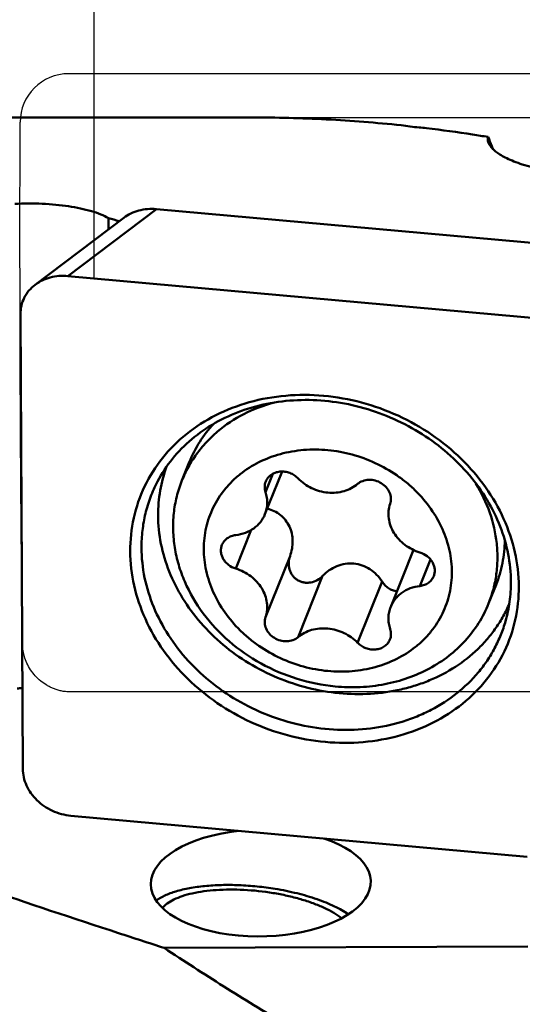
# Model space of a CAD drawing. Units: millimetres. Extents: x -29 to 146, y -52 to 80.
# Drawn here: x 31 to 42, y 19 to 39 of the extents above; entities that cross this region are included whole.
import ezdxf

# ---------------------------------------------------------------- set-up
doc = ezdxf.new("R2010")
doc.units = ezdxf.units.MM
for name, color, linetype, lineweight in [('1', 4, 'Continuous', 50), ('2', 7, 'Continuous', 25), ('cut', 1, 'Continuous', 25), ('nocut', 7, 'Continuous', 25)]:
    doc.layers.add(name, color=color, linetype=linetype, lineweight=lineweight)
doc.styles.add('simplex', font='txt.shx', dxfattribs={"height": 3.5})
doc.dimstyles.new('コピー - ISO-25', dxfattribs={"dimscale": 0, "dimtxt": 3.5, "dimasz": 3.5, "dimexe": 1.5, "dimexo": 0, "dimgap": 2.3, "dimtad": 1, "dimdsep": 46, "dimtxsty": 'simplex', "dimcen": 0.09, "dimclrd": 256, "dimclre": 256, "dimclrt": 256, "dimadec": 0, "dimazin": 0, "dimtfac": 1, "dimtofl": 0, "dimtmove": 0, "dimatfit": 3, "dimfxl": 1, "dimtolj": 1, "dimlwd": -1, "dimlwe": -1, "dimarcsym": 0})

# ---------------------------------------------------------------- blocks, each defined once
blk = doc.blocks.new('*D4')
at = {"layer": '2'}
for p, q in [((0, 34.513), (0, 61.5)), ((107.95, 35.7), (107.95, 61.5)), ((3.5, 60), (104.45, 60))]:
    blk.add_line(p, q, dxfattribs=at)
at = {"layer": '2', "lineweight": 0}
for points in [[(3.5, 60.583), (3.5, 59.417), (0, 60)], [(104.45, 59.417), (104.45, 60.583), (107.95, 60)]]:
    blk.add_solid(points, dxfattribs=at)
at = {"layer": 'Defpoints', "color": 0, "lineweight": 0}
for p in [(107.95, 60), (107.95, 35.7), (0, 34.513)]:
    blk.add_point(p, dxfattribs=at)
at = {"layer": '2', "insert": (53.975, 64.05), "char_height": 3.5, "attachment_point": 5, "style": 'simplex'}
blk.add_mtext('\\A1;107.95 [4.250"]', dxfattribs=at)
blk = doc.blocks.new('*D6')
at = {"layer": '2'}
for p, q in [((32.945, 33.887), (32.945, 51.5)), ((107.945, 35.537), (107.945, 51.5)), ((104.445, 50), (36.445, 50))]:
    blk.add_line(p, q, dxfattribs=at)
at = {"layer": '2', "lineweight": 0}
for points in [[(36.445, 50.583), (36.445, 49.417), (32.945, 50)], [(104.445, 50.583), (104.445, 49.417), (107.945, 50)]]:
    blk.add_solid(points, dxfattribs=at)
at = {"layer": 'Defpoints', "color": 0, "lineweight": 0}
for p in [(32.945, 50), (107.945, 35.537), (32.945, 33.887)]:
    blk.add_point(p, dxfattribs=at)
at = {"layer": '2', "insert": (70.445, 54.05), "char_height": 3.5, "attachment_point": 5, "style": 'simplex'}
blk.add_mtext('\\A1;75 [2.953"](MAX)', dxfattribs=at)

msp = doc.modelspace()

# ---------------------------------------------------------------- linework, layer by layer
at = {"layer": '1'}
for p, q in [((20.80972217, 37.2), (36.18161303, 37.2)), ((34.22838158, 35.31249685), (32.40766591, 33.9354513)), ((42.91519686, 34.5287715), (34.22838158, 35.31249685)), ((33.55568661, 35.13457285), (31.73497094, 33.75752729)), ((33.24524609, 34.89978015), (33.2440535, 35.12828388)), ((42.91096319, 32.98784276), (32.40766591, 33.9354513)), ((31.43061443, 33.14932744), (31.47946094, 23.7901936)), ((34.75357478, 29.72478286), (34.90622198, 30.10600808)), ((36.81524871, 29.91040729), (36.46315828, 29.03108715)), ((36.62447939, 29.86450148), (36.47380399, 29.48820066)), ((36.18113665, 28.70820794), (35.86232498, 27.91199911)), ((39.51906811, 28.29619544), (39.05050726, 27.12599897)), ((36.97846101, 28.17136793), (36.47380399, 26.91102389)), ((39.87009781, 28.1007901), (39.65134056, 27.55445986)), ((37.65001079, 27.76268555), (37.14535377, 26.50234151)), ((38.8729688, 27.64728474), (38.36831177, 26.38694069)), ((41.06538515, 27.19475369), (41.21803235, 27.57597891)), ((32.46564261, 22.82694664), (41.86021974, 21.97936695)), ((34.38966972, 20.10415605), (41.87258538, 20.13141512))]:
    msp.add_line(p, q, dxfattribs=at)
for centre, major_axis, ratio, start_param, end_param in [((40.68016777, 0), (39.27365648, -29.56088658), 0.5750176691, 2.1487263472, 2.1539141057), ((36.37627252, 21.44252071), (2.2635688, 0.03247545), 0.4858042225, 1.7656575996, 7.234638004)]:
    msp.add_ellipse(centre, major_axis=major_axis, ratio=ratio, start_param=start_param, end_param=end_param, dxfattribs=at)
for points, knots in [([(39.26911901, 37.03846889), (38.7557525, 37.0921447), (37.72747647, 37.17297105), (36.69637233, 37.20000114), (36.18160971, 37.20000443)], [0, 0, 0, 0, 0.5006801338, 1, 1, 1, 1]), ([(39.78611678, 36.97991026), (39.73511365, 36.98371103), (39.56227095, 36.99845317), (39.38999995, 37.01980806), (39.26911326, 37.03847605)], [0, 0, 0, 0, 0.2948422254, 1, 1, 1, 1]), ([(41.05453323, 36.79808925), (40.9489208, 36.81547958), (40.52709657, 36.88269702), (40.10387297, 36.94114229), (39.78611984, 36.97990649)], [0, 0, 0, 0, 0.2505823219, 1, 1, 1, 1]), ([(41.07045815, 36.66284616), (41.06030086, 36.68490457), (41.04640571, 36.72981158), (41.04931346, 36.77693494), (41.05453508, 36.79808705)], [0, 0, 0, 0, 0.5271050214, 1, 1, 1, 1]), ([(41.05453508, 36.79808705), (41.0808483, 36.73414109), (41.11611442, 36.6489813), (41.1516305, 36.5639259), (41.16051783, 36.54268573)], [0, 0, 0, 0, 0.7502022817, 1, 1, 1, 1]), ([(44.3715858, 36.06841257), (44.16332102, 36.04513481), (43.73629124, 36.01222299), (43.1018687, 36.01148121), (42.58721274, 36.05557847), (42.21311483, 36.11723576), (41.97415346, 36.17001932), (41.76722498, 36.22849816), (41.59165944, 36.29037142), (41.44551836, 36.35380404), (41.32630871, 36.41743382), (41.23143842, 36.48028505), (41.15844346, 36.54173515), (41.105148, 36.60134555), (41.07968324, 36.64281219), (41.07045815, 36.66284616)], [0, 0, 0, 0, 0.1814786894, 0.3705333367, 0.5488481124, 0.628035033, 0.6987342678, 0.7606620964, 0.8141389829, 0.8598186507, 0.8984974987, 0.9310112977, 0.9581974341, 0.9808997749, 1, 1, 1, 1]), ([(31.31343845, 35.42108134), (31.50202926, 35.4303834), (31.78399673, 35.43104977), (32.15349119, 35.40596873), (32.41652003, 35.37465663), (32.66134515, 35.3312686), (32.88276956, 35.27647465), (33.07619355, 35.21116871), (33.19235432, 35.15742524), (33.2440535, 35.12828388)], [0, 0, 0, 0, 0.2871899424, 0.4280364076, 0.5631362393, 0.6898671161, 0.8059846191, 0.9097354594, 1, 1, 1, 1]), ([(33.55568685, 35.1345726), (33.60103704, 35.16878857), (33.70053465, 35.22878542), (33.86630398, 35.28901594), (34.04482197, 35.31893673), (34.16712068, 35.31802381), (34.22838158, 35.31249685)], [0, 0, 0, 0, 0.2398128894, 0.486621561, 0.740348, 1, 1, 1, 1]), ([(32.40766591, 33.9354513), (32.34640501, 33.94097826), (32.2241063, 33.94189118), (32.04558831, 33.91197038), (31.87981898, 33.85173987), (31.78032137, 33.79174301), (31.73497118, 33.75752704)], [0, 0, 0, 0, 0.259652, 0.513378439, 0.7601871106, 1, 1, 1, 1]), ([(31.73497118, 33.75752704), (31.6874678, 33.72168653), (31.60073215, 33.64004064), (31.50290075, 33.49175691), (31.44302992, 33.32536059), (31.43030821, 33.2080009), (31.43061443, 33.14932744)], [0, 0, 0, 0, 0.2535105335, 0.5024113824, 0.7500381981, 1, 1, 1, 1]), ([(33.68954512, 28.26816303), (33.68834109, 28.49885753), (33.73650197, 28.96012769), (33.9633394, 29.61650261), (34.33513289, 30.20635141), (34.8364242, 30.70577821), (35.44664539, 31.09585613), (36.14152566, 31.36239524), (36.89420777, 31.49615672), (37.67611843, 31.49279327), (38.45782706, 31.35289201), (39.20999184, 31.08194753), (39.90436313, 30.69018206), (40.51477065, 30.19217495), (41.01802434, 29.60640904), (41.39468054, 28.95445071), (41.62969167, 28.26107703), (41.68583129, 27.78217995), (41.68706068, 27.54662638)], [0, 0, 0, 0, 0.058214941, 0.1158787216, 0.1737713244, 0.2326282727, 0.2930083613, 0.3552076166, 0.4192324095, 0.4848217321, 0.5515017488, 0.6186583055, 0.6856179496, 0.751731618, 0.8164572108, 0.879436568, 0.9405588886, 1, 1, 1, 1]), ([(34.25108482, 29.70421036), (34.33778198, 29.86927213), (34.54652508, 30.18555014), (34.94937887, 30.59409651), (35.43236727, 30.92829565), (35.98145283, 31.17828748), (36.58086187, 31.33689225), (37.21329843, 31.39947579), (37.86052241, 31.3641578), (38.5038618, 31.23192109), (39.12476154, 31.00653011), (39.70533286, 30.69448996), (40.22884408, 30.30479766), (40.68023512, 29.84873305), (41.04651053, 29.33950673), (41.3171601, 28.79178385), (41.48441503, 28.22165625), (41.52422511, 27.83250399), (41.5252252, 27.64088921)], [0, 0, 0, 0, 0.0566358786, 0.1142371682, 0.173282517, 0.2340475318, 0.2965943622, 0.360785114, 0.426314329, 0.4927507237, 0.5595824548, 0.6262637365, 0.6922616469, 0.7571028247, 0.8204196264, 0.8819937346, 0.9417929596, 1, 1, 1, 1]), ([(36.65806383, 31.33349058), (36.44153889, 31.27592848), (36.02542919, 31.11875057), (35.56413624, 30.81484578), (35.25284255, 30.5190925), (35.05104354, 30.27494893), (34.88198063, 30.0100086), (34.79226829, 29.8212709), (34.75357719, 29.7247819)], [0, 0, 0, 0, 0.2602525918, 0.5122502176, 0.6358005329, 0.7579959162, 0.8792426024, 1, 1, 1, 1]), ([(35.40823553, 30.89391928), (35.30117653, 30.77898792), (35.10807606, 30.53048376), (34.96416537, 30.25050207), (34.90622438, 30.10600712)], [0, 0, 0, 0, 0.5022231465, 1, 1, 1, 1]), ([(37.75683277, 30.35162969), (37.59158683, 30.36722263), (37.34226475, 30.36933036), (37.01639242, 30.32754488), (36.70405587, 30.25772228), (36.33604737, 30.11859057), (36.00792674, 29.91101367), (35.78163776, 29.71021664), (35.58291707, 29.49065605), (35.38391486, 29.17884462), (35.23692044, 28.76061704), (35.18804464, 28.31622925), (35.23885384, 27.86362682), (35.38661803, 27.42045592), (35.62493687, 27.00361358), (35.88981717, 26.69264747), (36.13596375, 26.4709387), (36.40499199, 26.26796766), (36.77468794, 26.05742272), (37.25390788, 25.88262307), (37.58887357, 25.8213054), (37.75683277, 25.80545643)], [0, 0, 0, 0, 0.0656087168, 0.0978831252, 0.1297272291, 0.1919572972, 0.252364865, 0.2820081955, 0.3113279495, 0.3692226454, 0.4268703764, 0.4850505668, 0.5444428807, 0.6055090762, 0.6684308397, 0.7331041563, 0.7660271518, 0.7992387359, 0.8661710616, 0.9333140184, 1, 1, 1, 1]), ([(37.75683277, 30.35162969), (37.92479197, 30.33578071), (38.25975766, 30.27446305), (38.7389776, 30.09966339), (39.10867355, 29.88911846), (39.37770179, 29.68614742), (39.62384837, 29.46443865), (39.88872868, 29.15347253), (40.12704752, 28.73663019), (40.27481171, 28.29345929), (40.3256209, 27.84085686), (40.2767451, 27.39646908), (40.12975069, 26.9782415), (39.93074847, 26.66643007), (39.73202779, 26.44686948), (39.5057388, 26.24607244), (39.17761817, 26.03849555), (38.80960967, 25.89936384), (38.49727312, 25.82954123), (38.17140079, 25.78775575), (37.92207871, 25.78986348), (37.75683277, 25.80545643)], [0, 0, 0, 0, 0.0666859816, 0.1338289384, 0.2007612641, 0.2339728482, 0.2668958437, 0.3315691603, 0.3944909238, 0.4555571193, 0.5149494332, 0.5731296236, 0.6307773546, 0.6886720505, 0.7179918045, 0.747635135, 0.8080427028, 0.8702727709, 0.9021168748, 0.9343912832, 1, 1, 1, 1]), ([(34.26345433, 29.00637901), (34.26255885, 29.17795611), (34.29058974, 29.52034256), (34.37978948, 29.85219776), (34.43865466, 30.01160177)], [0, 0, 0, 0, 0.502421229, 1, 1, 1, 1]), ([(37.14535377, 29.77014542), (37.1216923, 29.79467672), (37.06800691, 29.83861695), (36.9750136, 29.88513477), (36.87428716, 29.91036871), (36.77220506, 29.91260328), (36.67521049, 29.89155406), (36.58955041, 29.84824958), (36.52105925, 29.78526284), (36.48994192, 29.73240266), (36.47884679, 29.7047332)], [0, 0, 0, 0, 0.1302155823, 0.2623643339, 0.3942527081, 0.5237040986, 0.6490859925, 0.7697099532, 0.8861053912, 1, 1, 1, 1]), ([(33.92176394, 28.34079335), (33.92114282, 28.45980292), (33.93395572, 28.69718081), (33.99596445, 29.04713204), (34.09996595, 29.38531991), (34.1964888, 29.60025765), (34.251086, 29.70420978)], [0, 0, 0, 0, 0.2521616711, 0.5022675416, 0.7512147651, 1, 1, 1, 1]), ([(34.75357719, 29.7247819), (34.71053868, 29.6174512), (34.63910145, 29.39595872), (34.57854026, 29.05101948), (34.56519338, 28.69776791), (34.59921176, 28.34135243), (34.68005868, 27.9867769), (34.8498827, 27.5195575), (35.17457084, 26.96562588), (35.71181721, 26.39309016), (36.37037732, 25.9360901), (37.11348562, 25.61942438), (37.64338798, 25.51237936), (37.90947997, 25.48727038)], [0, 0, 0, 0, 0.0570438858, 0.1143707814, 0.1722448358, 0.2308925776, 0.2904891736, 0.3511495553, 0.4755917205, 0.6041153488, 0.735545949, 0.8681547289, 1, 1, 1, 1]), ([(36.47884679, 29.7047332), (36.46541283, 29.67123107), (36.45057786, 29.59756949), (36.46230535, 29.52359943), (36.47380399, 29.48820066)], [0, 0, 0, 0, 0.4923324148, 1, 1, 1, 1]), ([(37.14535377, 29.77014542), (37.22468009, 29.68790294), (37.41621863, 29.55167796), (37.69762466, 29.47308937), (37.92580979, 29.47186162), (38.08965519, 29.50189742), (38.24008172, 29.56179022), (38.32865317, 29.62111262), (38.36831177, 29.65474461)], [0, 0, 0, 0, 0.2556504104, 0.5133493598, 0.6401021497, 0.7637164912, 0.8836597923, 1, 1, 1, 1]), ([(39.03986156, 29.24606223), (39.0462195, 29.26443539), (39.05540219, 29.30277044), (39.0588628, 29.38266846), (39.03395082, 29.48475505), (38.96321859, 29.59310584), (38.85993513, 29.67812019), (38.73516422, 29.73122967), (38.60182851, 29.74693924), (38.47389759, 29.72333889), (38.39939274, 29.68110243), (38.36831177, 29.65474461)], [0, 0, 0, 0, 0.0572667556, 0.1152335555, 0.2343671572, 0.35965611, 0.4901156012, 0.6227474584, 0.7537661332, 0.8799637897, 1, 1, 1, 1]), ([(40.80313981, 29.6679067), (40.91925903, 29.47700617), (41.11034835, 29.0766541), (41.23287617, 28.53951074), (41.25314844, 28.11169431), (41.23020467, 27.79655579), (41.1693994, 27.4889721), (41.10398404, 27.29101969), (41.06538275, 27.19475466)], [0, 0, 0, 0, 0.2602103085, 0.5121909505, 0.6357445405, 0.7579516225, 0.8792174908, 1, 1, 1, 1]), ([(36.46315785, 29.03108732), (36.47733522, 29.06644648), (36.49940118, 29.14022033), (36.5121862, 29.25563151), (36.50451632, 29.37321246), (36.4861098, 29.45031698), (36.47380399, 29.48820066)], [0, 0, 0, 0, 0.245207914, 0.4924686132, 0.7436135142, 1, 1, 1, 1]), ([(39.03986156, 29.24606223), (39.02352095, 29.19884121), (39.0018847, 29.09928829), (39.00492321, 28.94512034), (39.04279754, 28.79173948), (39.11370609, 28.64556075), (39.21451243, 28.51242818), (39.34101474, 28.39763185), (39.48796984, 28.30572475), (39.59586854, 28.26207512), (39.65134056, 28.24508701)], [0, 0, 0, 0, 0.1149727827, 0.2318569609, 0.351871865, 0.4756365571, 0.6031397176, 0.7337855794, 0.8665126749, 1, 1, 1, 1]), ([(34.26345433, 29.00637901), (34.26446931, 28.81190661), (34.30557535, 28.41746054), (34.47819136, 27.84129273), (34.75659939, 27.29086558), (35.13201726, 26.78274502), (35.5929776, 26.33178055), (36.12560082, 25.95120045), (36.71401263, 25.65218934), (37.34071938, 25.44355334), (37.98718123, 25.33153949), (38.63411825, 25.31954105), (39.1611923, 25.39394809), (39.56374015, 25.50352143), (39.94553322, 25.64336015), (40.3892876, 25.8753467), (40.77823576, 26.18168029), (41.04457762, 26.46328696), (41.22039345, 26.69030748), (41.37174496, 26.93232227), (41.45567792, 27.10266635), (41.49313324, 27.18953404)], [0, 0, 0, 0, 0.0587974946, 0.119037812, 0.1808985901, 0.2443538872, 0.309196215, 0.375069397, 0.4415124878, 0.5080084191, 0.574034974, 0.6391160019, 0.70287061, 0.7341967152, 0.7651153533, 0.8256729565, 0.8847349094, 0.9138360357, 0.9427020128, 0.9713991033, 1, 1, 1, 1]), ([(35.86232498, 28.60262625), (35.92957874, 28.61053008), (36.06038691, 28.64127252), (36.20807105, 28.71854147), (36.30759098, 28.80015276), (36.39237603, 28.8920998), (36.44020937, 28.9738525), (36.46315785, 29.03108732)], [0, 0, 0, 0, 0.2627857909, 0.5157484498, 0.6391225296, 0.7607020927, 1, 1, 1, 1]), ([(36.51021325, 29.14861197), (36.55909738, 29.13595407), (36.65448608, 29.10119941), (36.78329592, 29.02035944), (36.89089752, 28.91270039), (36.97126422, 28.78252023), (37.02054365, 28.63620087), (37.03764294, 28.48095677), (37.02394237, 28.32358541), (36.99629318, 28.22127888), (36.97846101, 28.17136793)], [0, 0, 0, 0, 0.123332002, 0.2460004796, 0.3685834017, 0.4918044476, 0.6163380357, 0.7425731647, 0.870551034, 1, 1, 1, 1]), ([(35.86232498, 28.60262625), (35.83046638, 28.59888215), (35.76848726, 28.58430756), (35.68535857, 28.54083152), (35.61887784, 28.47861016), (35.58858672, 28.42677687), (35.57771335, 28.3996662)], [0, 0, 0, 0, 0.2629500325, 0.5160519765, 0.7605593028, 1, 1, 1, 1]), ([(35.57771335, 28.3996662), (35.56869452, 28.37717946), (35.55603737, 28.32944522), (35.55468064, 28.25475505), (35.57077057, 28.17997317), (35.60345634, 28.10840958), (35.65125681, 28.04304979), (35.73240828, 27.96760177), (35.80882105, 27.9283845), (35.86232498, 27.91199911)], [0, 0, 0, 0, 0.1151387148, 0.231982808, 0.3518859683, 0.475600974, 0.6031904621, 0.7340763244, 1, 1, 1, 1]), ([(41.39948155, 28.49539024), (41.39765138, 28.33783947), (41.36574463, 28.02374982), (41.27615186, 27.72092602), (41.21802995, 27.57597988)], [0, 0, 0, 0, 0.5022253398, 1, 1, 1, 1]), ([(41.68706068, 27.54662638), (41.6882647, 27.31593188), (41.64010383, 26.85466172), (41.4132664, 26.1982868), (41.0414729, 25.608438), (40.54018159, 25.1090112), (39.92996041, 24.71893328), (39.23508014, 24.45239417), (38.48239802, 24.31863269), (37.70048736, 24.32199614), (36.91877873, 24.4618974), (36.16661396, 24.73284188), (35.47224267, 25.12460734), (34.86183514, 25.62261446), (34.35858146, 26.20838037), (33.98192525, 26.86033869), (33.74691413, 27.55371238), (33.6907745, 28.03260946), (33.68954512, 28.26816303)], [0, 0, 0, 0, 0.058214941, 0.1158787216, 0.1737713244, 0.2326282727, 0.2930083613, 0.3552076166, 0.4192324095, 0.4848217321, 0.5515017488, 0.6186583055, 0.6856179496, 0.751731618, 0.8164572108, 0.879436568, 0.9405588886, 1, 1, 1, 1]), ([(33.92176394, 28.34079335), (33.92283988, 28.13464061), (33.96811406, 27.71620466), (34.15808092, 27.10656409), (34.46391608, 26.52683655), (34.87521356, 25.99582926), (35.3784188, 25.53024855), (35.95721589, 25.14483054), (36.5929964, 24.85177386), (37.26539462, 24.66042989), (37.95294926, 24.57699384), (38.63353636, 24.60429192), (39.18074373, 24.71978135), (39.59281358, 24.86625403), (39.97925438, 25.04459883), (40.42043492, 25.32840383), (40.79324935, 25.68954571), (41.03829642, 26.01431678), (41.19435599, 26.2733148), (41.32196608, 26.54641324), (41.38735132, 26.73631911), (41.41495703, 26.83264024)], [0, 0, 0, 0, 0.059014883, 0.1195452438, 0.1817700668, 0.245640914, 0.3109083312, 0.3771626557, 0.4438867428, 0.5105136568, 0.5764867614, 0.6413190093, 0.7046497288, 0.7357175075, 0.7663578457, 0.8263428513, 0.8849214415, 0.9138587537, 0.9426305663, 0.9713166538, 1, 1, 1, 1]), ([(39.93595219, 27.75741991), (39.94497102, 27.77990666), (39.95762817, 27.8276409), (39.9589849, 27.90233106), (39.94289498, 27.97711295), (39.9102092, 28.04867653), (39.86240873, 28.11403633), (39.78125726, 28.18948434), (39.70484449, 28.22870161), (39.65134056, 28.24508701)], [0, 0, 0, 0, 0.1151387148, 0.231982808, 0.3518859683, 0.475600974, 0.6031904621, 0.7340763244, 1, 1, 1, 1]), ([(37.65001079, 27.76268555), (37.61734971, 27.72898132), (37.54176716, 27.6706537), (37.42947101, 27.62950129), (37.3354606, 27.6199547), (37.26465556, 27.62525464), (37.19609561, 27.6434398), (37.13230306, 27.67424764), (37.07571007, 27.71667647), (37.02832905, 27.7690352), (36.99155341, 27.82921035), (36.95770188, 27.91658143), (36.94414433, 28.03453421), (36.96277359, 28.12745998), (36.97846101, 28.17136793)], [0, 0, 0, 0, 0.1252504413, 0.2506242144, 0.3135024575, 0.3763242784, 0.4390589376, 0.5016889096, 0.5642133904, 0.6266469337, 0.6890139018, 0.7513418537, 0.8755686997, 1, 1, 1, 1]), ([(37.65001079, 27.76268555), (37.69155577, 27.80555742), (37.78282068, 27.88360172), (37.94064539, 27.96976384), (38.11356133, 28.01810006), (38.29277614, 28.02349914), (38.46770563, 27.98471355), (38.62815919, 27.90495207), (38.76636906, 27.79087409), (38.84067288, 27.69714638), (38.8729688, 27.64728474)], [0, 0, 0, 0, 0.1258186363, 0.2511750522, 0.3760879564, 0.5006998453, 0.6252294153, 0.7498857687, 0.8747966429, 1, 1, 1, 1]), ([(36.47380399, 26.91102389), (36.4901446, 26.9582449), (36.51178084, 27.05779783), (36.50874233, 27.21196577), (36.470868, 27.36534664), (36.39995945, 27.51152536), (36.29915312, 27.64465793), (36.1726508, 27.75945427), (36.0256957, 27.85136136), (35.917797, 27.895011), (35.86232498, 27.91199911)], [0, 0, 0, 0, 0.1149727827, 0.2318569609, 0.351871865, 0.4756365571, 0.6031397176, 0.7337855794, 0.8665126749, 1, 1, 1, 1]), ([(39.17858407, 27.44581767), (39.14814048, 27.44890793), (39.08729127, 27.46365567), (39.00374309, 27.50752915), (38.93051153, 27.56951382), (38.8905238, 27.62018158), (38.8729688, 27.64728474)], [0, 0, 0, 0, 0.2431172671, 0.4908897607, 0.7434418301, 1, 1, 1, 1]), ([(39.65134056, 27.55445986), (39.68319916, 27.55820396), (39.74517828, 27.57277856), (39.82830697, 27.61625459), (39.8947877, 27.67847596), (39.92507883, 27.73030925), (39.93595219, 27.75741991)], [0, 0, 0, 0, 0.2629500325, 0.5160519765, 0.7605593028, 1, 1, 1, 1]), ([(41.5252252, 27.64088921), (41.52594027, 27.50388273), (41.50848251, 27.23082506), (41.45231343, 26.96298662), (41.41495785, 26.83263998)], [0, 0, 0, 0, 0.5025944746, 1, 1, 1, 1]), ([(39.65134056, 27.55445986), (39.5840868, 27.54655604), (39.45327863, 27.51581359), (39.30559449, 27.43854465), (39.20607456, 27.35693336), (39.12128951, 27.26498631), (39.07345617, 27.18323361), (39.05050769, 27.1259988)], [0, 0, 0, 0, 0.2627857909, 0.5157484498, 0.6391225296, 0.7607020927, 1, 1, 1, 1]), ([(41.06538275, 27.19475466), (41.00929729, 27.05488708), (40.87084426, 26.78357661), (40.59231487, 26.41839844), (40.24938875, 26.10263659), (39.85067279, 25.84395472), (39.40592092, 25.64828182), (38.92584137, 25.52007426), (38.42200826, 25.46213398), (38.08044216, 25.47113804), (37.90947997, 25.48727038)], [0, 0, 0, 0, 0.1176115443, 0.2362092687, 0.3566604175, 0.4796216366, 0.6054790025, 0.7343285025, 0.8659766079, 1, 1, 1, 1]), ([(39.05050769, 27.1259988), (39.03633032, 27.09063963), (39.01426437, 27.01686579), (39.00147934, 26.90145461), (39.00914922, 26.78387365), (39.02755574, 26.70676913), (39.03986156, 26.66888546)], [0, 0, 0, 0, 0.245207914, 0.4924686132, 0.7436135142, 1, 1, 1, 1]), ([(36.47380399, 26.91102389), (36.46744604, 26.89265073), (36.45826335, 26.85431568), (36.45480274, 26.77441766), (36.47971473, 26.67233106), (36.55044695, 26.56398027), (36.65373041, 26.47896593), (36.77850132, 26.42585645), (36.91183703, 26.41014688), (37.03976795, 26.43374723), (37.1142728, 26.47598368), (37.14535377, 26.50234151)], [0, 0, 0, 0, 0.0572667556, 0.1152335555, 0.2343671572, 0.35965611, 0.4901156012, 0.6227474584, 0.7537661332, 0.8799637897, 1, 1, 1, 1]), ([(38.36831177, 26.38694069), (38.28898545, 26.46918317), (38.09744692, 26.60540815), (37.81604088, 26.68399674), (37.58785575, 26.6852245), (37.42401036, 26.6551887), (37.27358382, 26.59529589), (37.18501238, 26.53597349), (37.14535377, 26.50234151)], [0, 0, 0, 0, 0.2556504104, 0.5133493598, 0.6401021497, 0.7637164912, 0.8836597923, 1, 1, 1, 1]), ([(39.03481875, 26.45235291), (39.04825271, 26.48585505), (39.06308769, 26.55951662), (39.05136019, 26.63348668), (39.03986156, 26.66888546)], [0, 0, 0, 0, 0.4923324148, 1, 1, 1, 1]), ([(38.36831177, 26.38694069), (38.39197324, 26.36240939), (38.44565864, 26.31846916), (38.53865194, 26.27195135), (38.63937839, 26.24671741), (38.74146048, 26.24448283), (38.83845505, 26.26553205), (38.92411513, 26.30883653), (38.9926063, 26.37182328), (39.02372362, 26.42468345), (39.03481875, 26.45235291)], [0, 0, 0, 0, 0.1302155823, 0.2623643339, 0.3942527081, 0.5237040986, 0.6490859925, 0.7697099532, 0.8861053912, 1, 1, 1, 1]), ([(31.47077491, 25.4527081), (31.4444148, 25.45130541), (31.40931171, 25.44907805), (31.37424586, 25.44636808), (31.36550144, 25.4456619)], [0, 0, 0, 0, 0.7505594831, 1, 1, 1, 1]), ([(31.47946094, 23.7901936), (31.47976274, 23.73236909), (31.49354559, 23.61480834), (31.55122949, 23.44460338), (31.64371508, 23.2845428), (31.80950276, 23.09153265), (32.08111471, 22.90718316), (32.33643794, 22.8386035), (32.46564261, 22.82694664)], [0, 0, 0, 0, 0.1155986167, 0.2344636859, 0.356941966, 0.4828160316, 0.7406577124, 1, 1, 1, 1]), ([(34.38966972, 20.10415605), (34.0765332, 20.20576169), (32.82966636, 20.61148282), (31.58510538, 21.02446408), (30.65639906, 21.34361249)], [0, 0, 0, 0, 0.2510698935, 1, 1, 1, 1]), ([(34.22400923, 21.07807253), (34.27893136, 21.11915391), (34.4112971, 21.19332476), (34.64225668, 21.276982), (34.91767378, 21.34109057), (35.23025021, 21.38376051), (35.57167699, 21.40379186), (35.932592, 21.40054107), (36.3030256, 21.37405852), (36.55101795, 21.341189), (36.67461642, 21.32089229)], [0, 0, 0, 0, 0.081968718, 0.1798146201, 0.2928568485, 0.4192572649, 0.5564218767, 0.7012481555, 0.8503074477, 1, 1, 1, 1]), ([(34.35432599, 20.92595334), (34.38188071, 20.96113196), (34.45505087, 21.02817471), (34.59419608, 21.10914732), (34.76866543, 21.17804273), (34.97511339, 21.23348529), (35.2094503, 21.27441898), (35.46676518, 21.29990603), (35.74156431, 21.30936561), (35.92981452, 21.30488945), (36.02572359, 21.30001059)], [0, 0, 0, 0, 0.0762410334, 0.1670110043, 0.2734957915, 0.3953275884, 0.5311467617, 0.6789224398, 0.8361514675, 1, 1, 1, 1]), ([(36.02572359, 21.30001059), (36.22748577, 21.28974702), (36.527938, 21.25753664), (36.9178259, 21.18256864), (37.19400802, 21.11231579), (37.44921231, 21.02941848), (37.67773515, 20.93576831), (37.87444397, 20.83355265), (37.98981495, 20.75563427), (38.04014195, 20.71512073)], [0, 0, 0, 0, 0.2852744783, 0.4255306566, 0.5604393342, 0.6874112443, 0.804147014, 0.90876822, 1, 1, 1, 1]), ([(38.17870331, 20.79697947), (38.13551521, 20.82689469), (38.0419421, 20.88516311), (37.88906604, 20.96483933), (37.71867821, 21.04005866), (37.4641541, 21.13568813), (37.11572456, 21.23714959), (36.82536673, 21.29613685), (36.67461642, 21.32089229)], [0, 0, 0, 0, 0.0982694929, 0.2058879133, 0.3222227406, 0.4464314065, 0.7142474692, 1, 1, 1, 1]), ([(44.78968529, 14.33140969), (43.88773391, 14.77552109), (42.09229496, 15.66657233), (39.87637715, 16.82509643), (38.14027473, 17.7925939), (36.86447442, 18.53827935), (35.61402726, 19.30699436), (34.79494984, 19.83622275), (34.38966972, 20.10415605)], [0, 0, 0, 0, 0.2533791357, 0.5051525967, 0.6300947654, 0.7542509639, 0.8775548104, 1, 1, 1, 1])]:
    msp.add_open_spline(points, degree=3, knots=knots, dxfattribs=at)
at = {"layer": 'cut'}
for p, q in [((105.55, 38.1), (32.4237355, 38.1)), ((106.30127241, 25.37387417), (32.45829467, 25.37387417))]:
    msp.add_line(p, q, dxfattribs=at)
msp.add_arc((32.4237355, 37.1), 1, 90, 180, dxfattribs=at)
for points, knots in [([(31.42076518, 34.9709147), (31.42076518, 35.10257242), (31.42080317, 35.35038915), (31.42106931, 35.70077512), (31.42133534, 36.01010907), (31.42173375, 36.28345213), (31.42208813, 36.52517591), (31.42247076, 36.7085201), (31.4227657, 36.84189846), (31.42284739, 36.93273013), (31.42320738, 37.01808653), (31.42299814, 37.07325649), (31.42373559, 37.10000354)], [0, 0, 0, 0, 0.1855123992, 0.3491862921, 0.4937117086, 0.6213797549, 0.7343408485, 0.8343132534, 0.8797211642, 0.922278867, 0.9622977411, 1, 1, 1, 1]), ([(32.45829516, 25.37387416), (32.42484841, 25.37466441), (32.36064707, 25.37805991), (32.26913142, 25.39341145), (32.18603089, 25.41527022), (32.10982204, 25.44209309), (32.03897834, 25.4736075), (31.94942219, 25.52217), (31.84420877, 25.59586559), (31.73173848, 25.70306017), (31.63618176, 25.82695253), (31.56206248, 25.96072398), (31.51233526, 26.0925048), (31.48467506, 26.21071341), (31.47371302, 26.29846198), (31.47064484, 26.36194849), (31.4699863, 26.40800199), (31.46972161, 26.45399907), (31.46913906, 26.50005453), (31.46839868, 26.5464259), (31.46762437, 26.61120352), (31.4666696, 26.70031724), (31.46504146, 26.8210634), (31.46289288, 27.02634656), (31.45995907, 27.26499195), (31.45715537, 27.54140965), (31.45449299, 27.79883245), (31.45144862, 28.0994627), (31.44819687, 28.45215995), (31.44467769, 28.8685894), (31.43876822, 29.60419921), (31.43092582, 30.8029718), (31.42288672, 32.68270816), (31.42076518, 34.12696156), (31.42076518, 34.9709147)], [0, 0, 0, 0, 0.0098890328, 0.0189693873, 0.0273766088, 0.0352593217, 0.0428244762, 0.0502702571, 0.0653473467, 0.0806376053, 0.0960238867, 0.1114154019, 0.1256720038, 0.1375153924, 0.1472197899, 0.151764707, 0.1562975788, 0.1608327933, 0.1653610077, 0.1699117234, 0.1745411129, 0.1845094686, 0.1962536967, 0.2102347635, 0.2451908637, 0.2667983896, 0.2919431782, 0.3212846134, 0.3556639801, 0.3961987277, 0.4443782602, 0.5731043689, 0.7505422264, 1, 1, 1, 1])]:
    msp.add_open_spline(points, degree=3, knots=knots, dxfattribs=at)
at = {"layer": 'nocut'}
msp.add_line((20.80972217, 37.2), (104.85327829, 37.2), dxfattribs=at)

# ---------------------------------------------------------------- dimensions: what is measured, and where the dimension line sits
at = {"layer": '2'}
dim = msp.add_linear_dim(base=(107.95, 60), p1=(0, 34.5125), p2=(107.95, 35.7), dimstyle='コピー - ISO-25', override={"dimscale": 1, "dimdec": 8}, dxfattribs=at)
dim.commit()
dim.dimension.update_dxf_attribs({"geometry": '*D4', "text_midpoint": (53.975, 64.05)})
dim = msp.add_linear_dim(base=(32.944600283, 50), p1=(107.944600283, 35.5368980069), p2=(32.944600283, 33.8870090234), text='<>(MAX)', dimstyle='コピー - ISO-25', override={"dimscale": 1, "dimdec": 8}, dxfattribs=at)
dim.commit()
dim.dimension.update_dxf_attribs({"geometry": '*D6', "text_midpoint": (70.444600283, 54.05)})

doc.saveas('drawing.dxf')
